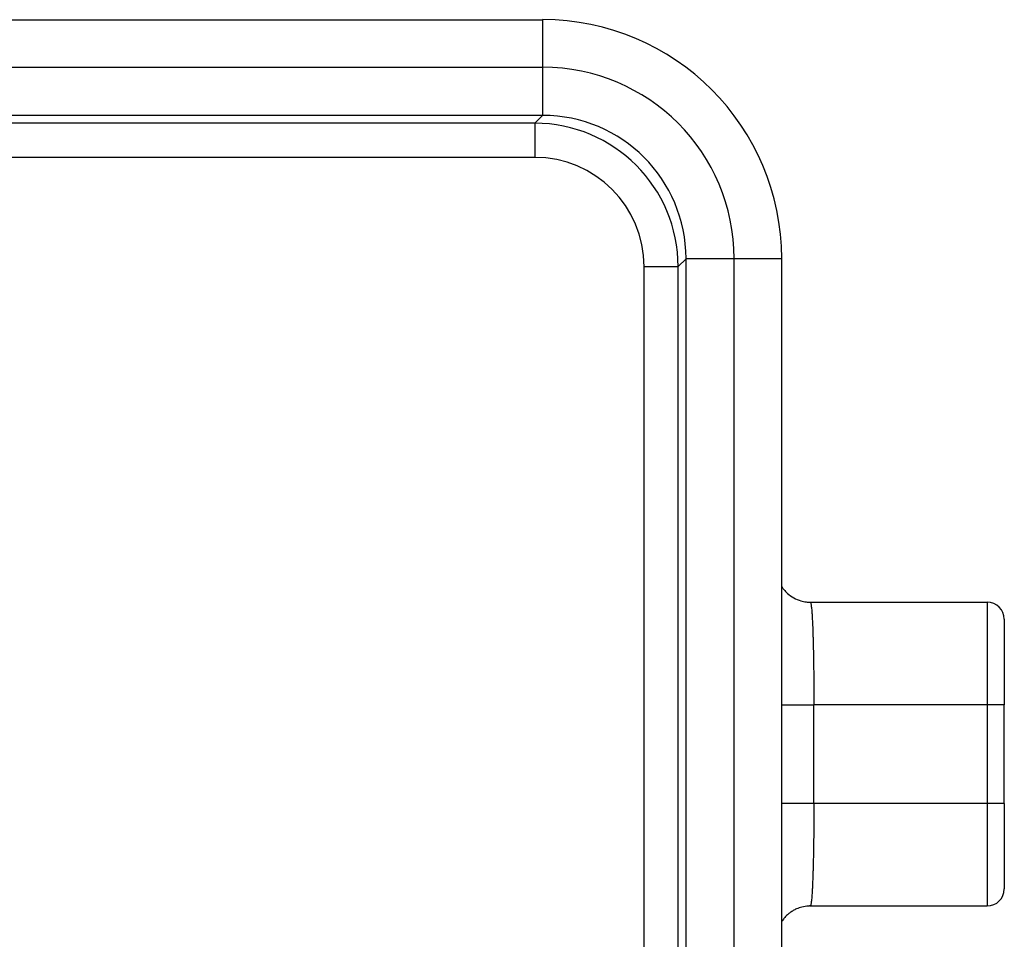
# Model space of a CAD drawing. Units: millimetres. Extents: x -1071 to -774, y -121 to 89.
# Drawn here: x -944 to -915, y 26 to 53 of the extents above; entities that cross this region are included whole.
import ezdxf

# ---------------------------------------------------------------- set-up
doc = ezdxf.new("R2010")
doc.units = ezdxf.units.MM

msp = doc.modelspace()

# ---------------------------------------------------------------- linework, layer by layer
at = {"color": 7, "linetype": 'Continuous'}
for p, q in [((-972.455, 52.605), (-928.959, 52.605)), ((-1034.956, 51.212), (-928.953, 51.212)), ((-928.96, 49.805), (-1034.949, 49.805)), ((-924.761, 16.617), (-924.761, 45.607)), ((-923.355, 16.61), (-923.355, 45.613)), ((-921.961, 16.616), (-921.961, 45.608)), ((-921.124, 35.557), (-915.948, 35.557)), ((-915.448, 35.057), (-915.448, 32.557)), ((-915.448, 29.666), (-915.448, 32.557)), ((-915.448, 29.666), (-915.448, 27.166)), ((-921.124, 26.666), (-915.948, 26.666))]:
    msp.add_line(p, q, dxfattribs=at)
at = {"color": 2, "linetype": 'Continuous'}
for p, q in [((-928.953, 51.212), (-928.953, 52.605)), ((-928.953, 49.805), (-928.953, 51.212)), ((-929.189, 49.575), (-1034.72, 49.575)), ((-928.96, 49.805), (-929.189, 49.575)), ((-929.189, 48.576), (-1034.72, 48.576)), ((-924.761, 45.607), (-924.991, 45.377)), ((-924.761, 45.613), (-923.355, 45.613)), ((-923.355, 45.613), (-921.961, 45.613)), ((-925.991, 16.847), (-925.991, 45.377)), ((-924.994, 16.847), (-924.991, 45.377)), ((-915.948, 35.557), (-915.948, 32.557)), ((-921.02, 29.666), (-921.02, 32.557)), ((-915.948, 32.557), (-921.02, 32.557)), ((-915.948, 32.557), (-915.948, 29.666)), ((-915.448, 32.557), (-915.948, 32.557)), ((-915.948, 29.666), (-921.02, 29.666)), ((-915.948, 29.666), (-915.948, 26.666)), ((-915.448, 29.666), (-915.948, 29.666))]:
    msp.add_line(p, q, dxfattribs=at)
at = {"color": 7, "linetype": 'Continuous'}
for centre, radius, start, end in [((-928.959, 45.608), 6.998, 0.0446, 89.9554), ((-928.953, 45.613), 5.599, 360, 90), ((-928.959, 45.608), 4.198, 0.0743, 89.9257), ((-915.948, 35.057), 0.5, 0, 90), ((-915.948, 27.166), 0.5, 270, 0)]:
    msp.add_arc(centre, radius, start, end, dxfattribs=at)
at = {"color": 2, "linetype": 'Continuous'}
for radius, start, end in [(4.199, 0.0093, 89.9907), (3.2, 0.0123, 89.9877)]:
    msp.add_arc((-929.19, 45.376), radius, start, end, dxfattribs=at)
at = {"color": 7, "linetype": 'Continuous'}
for points in [[(-928.953, 52.605), (-928.954, 52.605), (-928.956, 52.605), (-928.958, 52.605), (-928.959, 52.605)], [(-928.953, 49.805), (-928.954, 49.805), (-928.956, 49.805), (-928.958, 49.805), (-928.96, 49.805)], [(-924.761, 45.607), (-924.761, 45.608), (-924.761, 45.61), (-924.761, 45.612), (-924.761, 45.613)], [(-921.961, 45.608), (-921.961, 45.609), (-921.961, 45.61), (-921.961, 45.612), (-921.961, 45.613)]]:
    msp.add_open_spline(points, degree=3, dxfattribs=at)
at = {"color": 2, "linetype": 'Continuous'}
for points, knots in [([(-929.189, 49.575), (-929.189, 49.564), (-929.189, 49.539), (-929.189, 49.481), (-929.189, 49.392), (-929.189, 49.264), (-929.189, 49.109), (-929.189, 48.936), (-929.189, 48.756), (-929.189, 48.636), (-929.189, 48.576)], [0, 0, 0, 0, 0.0329201, 0.077582, 0.1720401, 0.3018669, 0.4602676, 0.6369165, 0.8202485, 0.9996573, 0.9996573, 0.9996573, 0.9996573]), ([(-925.991, 45.377), (-925.931, 45.377), (-925.81, 45.377), (-925.63, 45.377), (-925.457, 45.377), (-925.302, 45.377), (-925.175, 45.377), (-925.085, 45.377), (-925.028, 45.377), (-925.002, 45.377), (-924.991, 45.377)], [0, 0, 0, 0, 0.1794088, 0.3627408, 0.5393898, 0.6977905, 0.8276173, 0.9220753, 0.9667373, 0.9996573, 0.9996573, 0.9996573, 0.9996573]), ([(-921.124, 35.557), (-921.123, 35.557), (-921.119, 35.555), (-921.115, 35.546), (-921.11, 35.529), (-921.104, 35.501), (-921.097, 35.459), (-921.091, 35.4), (-921.083, 35.313), (-921.074, 35.195), (-921.065, 35.044), (-921.057, 34.869), (-921.051, 34.713), (-921.047, 34.574), (-921.043, 34.452), (-921.039, 34.304), (-921.035, 34.128), (-921.031, 33.926), (-921.027, 33.659), (-921.023, 33.33), (-921.02, 32.947), (-921.02, 32.688), (-921.02, 32.557)], [0, 0, 0, 0, 0.004094, 0.012681, 0.029212, 0.056754, 0.09825, 0.156602, 0.234694, 0.361107, 0.512551, 0.687849, 0.885815, 0.981952, 1.10406, 1.25247, 1.427514, 1.629525, 1.858835, 2.230932, 2.615503, 3.007599, 3.007599, 3.007599, 3.007599]), ([(-921.961, 32.557), (-921.959, 32.557), (-921.955, 32.557), (-921.937, 32.557), (-921.903, 32.557), (-921.851, 32.557), (-921.791, 32.557), (-921.714, 32.557), (-921.619, 32.557), (-921.506, 32.557), (-921.367, 32.557), (-921.204, 32.557), (-921.082, 32.557), (-921.02, 32.557)], [0, 0, 0, 0, 0.0060604, 0.0121208, 0.0547688, 0.1065585, 0.167048, 0.2357956, 0.3384268, 0.4519265, 0.5747177, 0.7547391, 0.9413125, 0.9413125, 0.9413125, 0.9413125]), ([(-921.02, 29.666), (-921.082, 29.666), (-921.204, 29.666), (-921.367, 29.666), (-921.506, 29.666), (-921.619, 29.666), (-921.714, 29.666), (-921.791, 29.666), (-921.851, 29.666), (-921.903, 29.666), (-921.937, 29.666), (-921.955, 29.666), (-921.959, 29.666), (-921.961, 29.666)], [0, 0, 0, 0, 0.1865734, 0.3665948, 0.4893859, 0.6028857, 0.7055169, 0.7742645, 0.834754, 0.8865437, 0.9291916, 0.9352521, 0.9413125, 0.9413125, 0.9413125, 0.9413125]), ([(-921.02, 29.666), (-921.02, 29.628), (-921.02, 29.545), (-921.02, 29.412), (-921.021, 29.26), (-921.022, 29.092), (-921.023, 28.911), (-921.025, 28.718), (-921.028, 28.509), (-921.031, 28.297), (-921.035, 28.095), (-921.039, 27.92), (-921.043, 27.771), (-921.047, 27.649), (-921.051, 27.527), (-921.056, 27.402), (-921.061, 27.274), (-921.066, 27.165), (-921.071, 27.075), (-921.076, 27.002), (-921.08, 26.943), (-921.085, 26.883), (-921.091, 26.823), (-921.097, 26.764), (-921.104, 26.722), (-921.11, 26.694), (-921.115, 26.678), (-921.119, 26.668), (-921.123, 26.667), (-921.124, 26.666)], [0, 0, 0, 0, 0.113775, 0.248009, 0.400493, 0.569019, 0.751378, 0.945362, 1.148764, 1.378075, 1.580086, 1.75513, 1.90354, 2.025648, 2.121784, 2.271157, 2.399184, 2.507405, 2.597353, 2.670565, 2.728574, 2.772909, 2.851001, 2.909353, 2.950849, 2.978391, 2.994922, 3.003509, 3.007603, 3.007603, 3.007603, 3.007603])]:
    msp.add_open_spline(points, degree=3, knots=knots, dxfattribs=at)
at = {"color": 7, "linetype": 'Continuous'}
for points, knots in [([(-921.961, 36.013), (-921.951, 35.999), (-921.931, 35.968), (-921.895, 35.921), (-921.849, 35.869), (-921.759, 35.78), (-921.614, 35.676), (-921.425, 35.598), (-921.259, 35.562), (-921.165, 35.559), (-921.124, 35.557)], [0, 0, 0, 0, 0.0511342, 0.1087498, 0.178113, 0.2609076, 0.4858814, 0.7116074, 0.8687488, 0.9919362, 0.9919362, 0.9919362, 0.9919362]), ([(-921.124, 26.666), (-921.132, 26.666), (-921.148, 26.666), (-921.233, 26.663), (-921.363, 26.643), (-921.515, 26.59), (-921.625, 26.533), (-921.712, 26.476), (-921.805, 26.401), (-921.89, 26.313), (-921.94, 26.24), (-921.961, 26.211)], [0, 0, 0, 0, 0.0237496, 0.0483354, 0.2536144, 0.4164173, 0.5268079, 0.626664, 0.7275708, 0.8839325, 0.9922776, 0.9922776, 0.9922776, 0.9922776])]:
    msp.add_open_spline(points, degree=3, knots=knots, dxfattribs=at)

doc.saveas('drawing.dxf')
